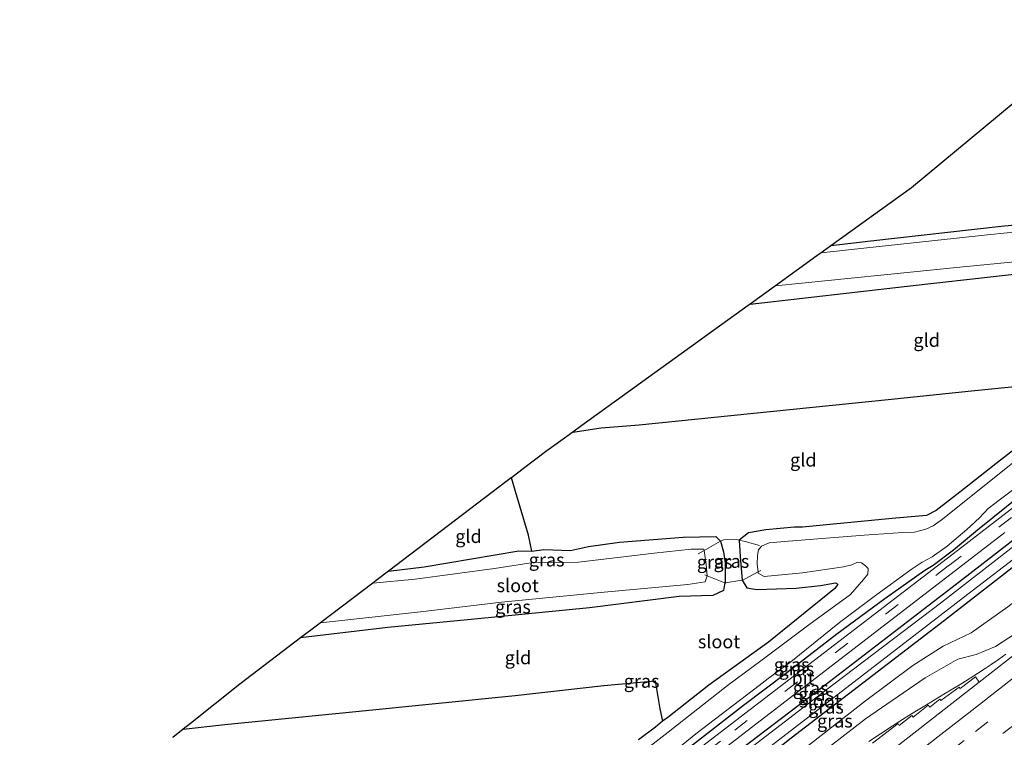
# Model space of a CAD drawing. Units: metres. Extents: x 107430 to 110009, y 449999 to 456253.
# Drawn here: x 107753 to 107939, y 450270 to 450406 of the extents above; entities that cross this region are included whole.
import ezdxf
from ezdxf.enums import TextEntityAlignment as Align

# ---------------------------------------------------------------- set-up
doc = ezdxf.new("R2010")
doc.units = ezdxf.units.M
doc.linetypes.add('IE-TERREINAFSCHEIDING', pattern=[10, 8, -2])
doc.linetypes.add('VW-3-9_STREEP', pattern=[12, 3, -9])
for name, color, linetype, lineweight in [('B-ME-BV-GELEIDECONSTRUCTIE-GELEIDERAIL-L-B1', 213, 'BV-GELEIDERAIL', 18), ('B-ME-GW-INSTEEKWATERGANG-L-B1', 10, 'Continuous', 25), ('B-ME-GW-KRUINLIJN-L-B1', 93, 'Continuous', 18), ('B-ME-GW-TEENLIJN-L-B1', 93, 'Continuous', 18), ('B-ME-GW-WATERGANG-GREPPEL-L-B1', 10, 'Continuous', 25), ('B-ME-IE-GRASLAND-GV-B6', 93, 'Continuous', 18), ('B-ME-IE-GRONDWERKLIJN-GROND_INGERICHT-GV-B6', 253, 'Continuous', 18), ('B-ME-IE-TERREINAFSCHEIDING-DOORGANG-L-B1', 8, 'IE-TERREINAFSCHEIDING-KUNSTMATIG-OPEN', 18), ('B-ME-IE-TERREINAFSCHEIDING-RASTERHEKWERK-L-B1', 8, 'IE-TERREINAFSCHEIDING', 18), ('B-ME-KG-KADASTRAAL-OPNAMEDTMGRENS-L-B1', 10, 'Continuous', 25), ('B-ME-OG-WATER-GV-B6', 153, 'Continuous', 18), ('B-ME-VH-VERH_SOORT-BITUMEN-GV-B6', 8, 'IE-TERREINAFSCHEIDING-NATUURLIJK-HOUTWAL', 18), ('B-ME-VH-VERH_SOORT-GV-B6', 8, 'Continuous', 18), ('B-ME-VW-MARKERING-39STREEP-015-L-B1', 255, 'VW-3-9_STREEP', 18), ('B-ME-VW-MARKERING-STREEP-015-L-B1', 7, 'Continuous', 18)]:
    doc.layers.add(name, color=color, linetype=linetype, lineweight=lineweight)
doc.styles.add('NLCS-ISO', font='NLCS-ISO.TTF')
doc.linetypes.add('BV-GELEIDERAIL', pattern='A,10,-3,[108,NLCS.SHX,S=1,R=0,X=0,Y=0],-3', length=16)
doc.linetypes.add('IE-TERREINAFSCHEIDING-KUNSTMATIG-OPEN', pattern='A,7,-1.5,[67,NLCS.SHX,S=0.75,R=0,X=0,Y=0],-1.5', length=10)
doc.linetypes.add('IE-TERREINAFSCHEIDING-NATUURLIJK-HOUTWAL', pattern='A,7,-1.5,[67,NLCS.SHX,S=0.75,R=45,X=0,Y=0],-1.5,7,-1.5,[70,NLCS.SHX,S=0.75,R=0,X=0,Y=0],-1.5', length=20)

msp = doc.modelspace()

# ---------------------------------------------------------------- linework, layer by layer
at = {"layer": 'B-ME-BV-GELEIDECONSTRUCTIE-GELEIDERAIL-L-B1'}
msp.add_polyline3d([(107913.342, 450269.643, 1.323), (107915.549, 450271.146, 1.322), (107917.714, 450272.561, 1.334), (107919.18, 450273.5, 1.324), (107921.417, 450274.891, 1.333), (107924.202, 450276.603, 1.335), (107927.516, 450278.615, 1.345), (107930.89, 450280.667, 1.351), (107933.89, 450282.518, 1.362), (107935.355, 450283.468, 1.364), (107936.5, 450284.251, 1.365), (107937.835, 450285.182, 1.367), (107939.271, 450286.217, 1.378)], dxfattribs=at)
at = {"layer": 'B-ME-GW-INSTEEKWATERGANG-L-B1'}
for points in [[(108041.047, 450401.187, -1.876), (108033.719, 450395.304, -1.91), (108016.001, 450381.803, -1.895), (108006.844, 450374.894, -1.925), (108004.82, 450373.512, -1.895), (108001.824, 450372.609, -1.874), (107986.488, 450372.059, -1.85), (107963.348, 450369.62, -1.883), (107938.373, 450367.208, -1.922), (107913.671, 450364.479, -1.898), (107906.127, 450363.572, -1.7)], [(107757.119, 450166.596, -1.439), (107759.703, 450168.549, -1.439), (107781.363, 450185.222, -1.466), (107812.466, 450209.11, -1.505), (107847.948, 450236.361, -1.535), (107863.547, 450248.765, -1.547), (107902.578, 450278.491, -1.49), (107930.491, 450300.002, -1.511), (107953.446, 450317.795, -1.583), (107971.207, 450331.536, -1.562), (107988.411, 450344.859, -1.448), (108004.591, 450357.338, -1.49), (108021.053, 450369.886, -1.508), (108048.788, 450391.355, -1.43)], [(108051.389, 450388.051, -1.617), (108024.654, 450367.53, -1.688), (107989.537, 450340.471, -1.646), (107974.563, 450329.224, -1.646), (107937.869, 450300.543, -1.637), (107927.614, 450292.579, -1.55), (107898.62, 450270.293, -1.478), (107886.152, 450260.461, -1.421), (107872.192, 450249.734, -1.457), (107834.52, 450221.033, -1.508), (107817.587, 450207.772, -1.532), (107784.014, 450182.11, -1.433), (107761.174, 450164.543, -1.445), (107759.662, 450163.354, -1.444)], [(107890.857, 450352.542, -1.643), (107920.582, 450355.954, -1.604), (107956.537, 450359.948, -1.685)], [(107952.38, 450333.877, -1.835), (107938.259, 450322.971, -1.88), (107930.525, 450316.907, -1.646), (107926.086, 450313.456, -1.619), (107924.259, 450312.475, -1.628), (107917.709, 450311.94, -1.643), (107900.764, 450310.243, -1.592), (107899.218, 450310.25, -1.634), (107893.821, 450309.733, -1.595), (107890.557, 450309.21, -1.556), (107888.739, 450307.785, -1.556), (107888.967, 450304.695, -1.475), (107889.356, 450300.238, -1.717), (107890.194, 450298.779, -1.709), (107892.135, 450298.444, -1.715), (107899.557, 450298.72, -1.754), (107904.142, 450299.23, -1.73), (107907.01, 450299.704, -1.679), (107907.465, 450299.466, -1.679), (107906.87, 450298.665, -1.679), (107894.331, 450288.507, -1.697), (107883.022, 450280.365, -1.763), (107875.278, 450274.196, -1.85), (107874.221, 450273.522, -2.147), (107872.918, 450272.398, -1.796), (107869.71, 450269.974, -1.76)], [(107753.483, 450171.23, -1.738), (107760.39, 450176.374, -1.616), (107790.621, 450199.751, -1.616), (107802.636, 450209.103, -1.67), (107808.608, 450213.505, -1.673), (107826.605, 450227.849, -1.565), (107849.425, 450245.628, -1.538), (107862.337, 450255.305, -1.502), (107889.575, 450276.523, -1.52), (107897.773, 450282.744, -1.559), (107907.281, 450290.029, -1.529), (107916.337, 450296.771, -1.541), (107923.89, 450302.152, -1.604), (107925.494, 450303.08, -1.595), (107929.354, 450305.966, -1.556), (107933.878, 450309.741, -1.523), (107947.749, 450320.936, -1.565)], [(107822.357, 450301.917, -1.838), (107829.128, 450302.729, -1.847), (107847.034, 450305.755, -1.778), (107849.48, 450305.741, -2.075), (107851.768, 450306.021, -1.754), (107856.801, 450305.877, -1.787), (107860.215, 450306.594, -1.91), (107866.121, 450307.455, -1.934), (107878.182, 450308.362, -1.727), (107884.332, 450308.502, -1.736), (107885.242, 450307.603, -1.739), (107885.803, 450305.61, -1.718), (107886.111, 450303.449, -1.697), (107886.131, 450299.726, -1.766), (107885.973, 450299.424, -1.766), (107885.773, 450298.242, -1.736), (107883.753, 450297.316, -1.748), (107877.401, 450297.107, -1.796), (107860.414, 450295, -1.745), (107838.646, 450292.856, -1.739), (107822.215, 450291.27, -1.838), (107805.732, 450289.274, -1.856)]]:
    msp.add_polyline3d(points, dxfattribs=at)
at = {"layer": 'B-ME-GW-KRUINLIJN-L-B1'}
msp.add_polyline3d([(107998.932, 450334.86, 0.468), (107966.575, 450310.101, 0.287), (107943.426, 450291.623, 0.564), (107937.283, 450287.636, 0.571), (107933.629, 450286.147, 0.475), (107930.135, 450285.279, 0.459), (107923.975, 450281.74, 0.382), (107912.656, 450273.981, 0.273), (107903.697, 450266.999, 0.26), (107891.622, 450256.665, 0.343), (107874.237, 450244.089, 0.312), (107861.488, 450232.28, 0.448), (107853.656, 450225.855, 0.462), (107844.286, 450214.73, 0.698), (107840.118, 450210.255, 0.832), (107818.551, 450193.282, 0.805), (107812.3751, 450188.4791, 0.853)], dxfattribs=at)
at = {"layer": 'B-ME-GW-TEENLIJN-L-B1'}
msp.add_polyline3d([(107983.664, 450330.053, -1.42), (107962.788, 450313.286, -1.416), (107939.606, 450295.191, -1.45), (107932.708, 450290.225, -1.444), (107927.362, 450287.739, -1.506), (107921.624, 450284.038, -1.501), (107912.686, 450277.353, -1.596), (107900.789, 450268.101, -1.544), (107890.288, 450260.343, -1.506), (107870.677, 450245.539, -1.467), (107859.649, 450235.054, -1.552), (107849.673, 450226.607, -1.533), (107843.012, 450220.948, -1.452), (107836.801, 450215.037, -1.447), (107814.034, 450198.14, -1.588), (107794.561, 450183.836, -1.464), (107775.852, 450168.557, -1.418), (107763.025, 450159.067, -1.392)], dxfattribs=at)
at = {"layer": 'B-ME-GW-WATERGANG-GREPPEL-L-B1'}
for points in [[(107857.284, 450328.29, -1.997), (107862.62, 450329.074, -2.012), (107869.826, 450329.662, -2.018), (107884.117, 450331.124, -2.018), (107916.953, 450334.482, -2.006), (107932.738, 450336.066, -2.012), (107948.469, 450337.69, -1.997), (107958.241, 450338.391, -2.021), (107959.458, 450338.308, -2.021)], [(107849.48, 450305.741, -2.075), (107848.881, 450308.743, -1.886), (107846.444, 450317.041, -1.934), (107845.668, 450319.644, -1.973)], [(107783.483, 450271.979, -1.985), (107791.414, 450272.855, -2.006), (107816.155, 450275.358, -1.967), (107846.322, 450278.399, -1.982), (107863.16, 450280.282, -1.979), (107872.834, 450281.155, -2.069), (107873.745, 450275.857, -2.078), (107874.221, 450273.522, -2.147)]]:
    msp.add_polyline3d(points, dxfattribs=at)
at = {"layer": 'B-ME-IE-GRASLAND-GV-B6'}
for points in [[(107904.295, 450362.249, -2.264), (107904.725, 450362.56, -1.98), (107906.127, 450363.572, -1.7), (107913.671, 450364.479, -1.898), (107938.373, 450367.208, -1.922), (107963.348, 450369.62, -1.883)], [(107961.848, 450368.321, -2.264), (107935.793, 450365.646, -2.264), (107912.956, 450363.182, -2.264), (107904.295, 450362.249, -2.264)], [(107890.857, 450352.542, -1.643), (107895.611, 450355.976, -2.3), (107915.562, 450358.028, -2.273), (107931.149, 450359.559, -2.26), (107949.352, 450361.351, -2.24)], [(107956.537, 450359.948, -1.685), (107920.582, 450355.954, -1.604), (107890.857, 450352.542, -1.643)], [(107978.172, 450342.969, -1.523), (107930.068, 450305.864, -1.46), (107884.368, 450270.726, -1.475), (107841.291, 450237.648, -1.478), (107813.333, 450216.077, -1.559), (107793.199, 450200.62, -1.523), (107772.84, 450184.847, -1.556), (107755.406, 450171.588, -1.529), (107754.032, 450170.529, -1.528), (107753.483, 450171.23, -1.738)], [(107940.584, 450322.428, -2.261), (107928.867, 450313.07, -2.261), (107926.991, 450311.617, -2.261), (107925.52, 450310.513, -2.261), (107924.102, 450309.884, -2.261), (107921.96, 450309.336, -2.261), (107919.733, 450309.272, -2.261), (107912.45, 450308.773, -2.261), (107898.131, 450307.605, -2.28), (107894.464, 450307.285, -2.287), (107892.969, 450306.681, -2.28), (107892.398, 450305.98, -2.28), (107892.252, 450304.93, -2.283), (107892.162, 450303.272, -2.283), (107892.344, 450301.803, -2.277), (107889.922, 450300.477, -1.803), (107889.356, 450300.238, -1.717), (107888.967, 450304.695, -1.475), (107888.739, 450307.785, -1.556), (107890.557, 450309.21, -1.556), (107893.821, 450309.733, -1.595), (107899.218, 450310.25, -1.634), (107900.764, 450310.243, -1.592), (107917.709, 450311.94, -1.643), (107924.259, 450312.475, -1.628), (107926.086, 450313.456, -1.619), (107930.525, 450316.907, -1.646), (107938.259, 450322.971, -1.88), (107952.38, 450333.877, -1.835)], [(107974.563, 450329.224, -1.646), (107937.869, 450300.543, -1.637), (107927.614, 450292.579, -1.55), (107898.62, 450270.293, -1.478), (107886.152, 450260.461, -1.421), (107872.192, 450249.734, -1.457), (107834.52, 450221.033, -1.508), (107817.587, 450207.772, -1.532), (107784.014, 450182.11, -1.433), (107761.174, 450164.543, -1.445), (107759.662, 450163.354, -1.444)], [(107898.62, 450270.293, -1.478), (107927.614, 450292.579, -1.55), (107937.869, 450300.543, -1.637), (107974.563, 450329.224, -1.646)], [(107967.422, 450327.359, -2.204), (107926.85, 450295.87, -2.204), (107905.2, 450279.395, -2.204), (107863.545, 450247.344, -2.204), (107838.92, 450228.226, -2.204), (107819.803, 450213.649, -2.204), (107791.839, 450192.028, -2.204), (107759.559, 450167.365, -2.204), (107757.669, 450165.894, -2.207)], [(107947.749, 450320.936, -1.565), (107933.878, 450309.741, -1.523), (107929.354, 450305.966, -1.556), (107925.494, 450303.08, -1.595), (107923.89, 450302.152, -1.604), (107916.337, 450296.771, -1.541), (107907.281, 450290.029, -1.529), (107897.773, 450282.744, -1.559), (107889.575, 450276.523, -1.52), (107862.337, 450255.305, -1.502), (107849.425, 450245.628, -1.538), (107826.605, 450227.849, -1.565), (107808.608, 450213.505, -1.673), (107802.636, 450209.103, -1.67), (107790.621, 450199.751, -1.616), (107760.39, 450176.374, -1.616), (107753.483, 450171.23, -1.738), (107752.545, 450172.425, -2.257)], [(107753.483, 450171.23, -1.738), (107760.39, 450176.374, -1.616), (107790.621, 450199.751, -1.616), (107802.636, 450209.103, -1.67), (107808.608, 450213.505, -1.673), (107826.605, 450227.849, -1.565), (107849.425, 450245.628, -1.538), (107862.337, 450255.305, -1.502), (107889.575, 450276.523, -1.52), (107897.773, 450282.744, -1.559), (107907.281, 450290.029, -1.529), (107916.337, 450296.771, -1.541), (107923.89, 450302.152, -1.604), (107925.494, 450303.08, -1.595), (107929.354, 450305.966, -1.556), (107933.878, 450309.741, -1.523), (107947.749, 450320.936, -1.565)], [(107870.239, 450262.7, -2.255), (107880.584, 450271.127, -2.255), (107892.549, 450280.27, -2.255), (107894.253, 450281.613, -2.255), (107898.556, 450284.756, -2.255), (107907.732, 450292.177, -2.255), (107914.593, 450297.296, -2.255), (107921.324, 450302.279, -2.255), (107923.409, 450303.645, -2.255), (107925.314, 450304.618, -2.255), (107928.126, 450306.658, -2.255), (107931.876, 450309.814, -2.255), (107934.275, 450312.049, -2.255), (107935.912, 450313.797, -2.255), (107942.329, 450318.687, -2.255)], [(107953.446, 450317.795, -1.583), (107930.491, 450300.002, -1.511), (107902.578, 450278.491, -1.49), (107863.547, 450248.765, -1.547), (107847.948, 450236.361, -1.535), (107812.466, 450209.11, -1.505), (107781.363, 450185.222, -1.466), (107759.703, 450168.549, -1.439), (107757.119, 450166.596, -1.439)], [(107757.669, 450165.894, -2.207), (107757.119, 450166.596, -1.439), (107759.703, 450168.549, -1.439), (107781.363, 450185.222, -1.466), (107812.466, 450209.11, -1.505), (107847.948, 450236.361, -1.535), (107863.547, 450248.765, -1.547), (107902.578, 450278.491, -1.49), (107930.491, 450300.002, -1.511), (107953.446, 450317.795, -1.583)], [(107757.119, 450166.596, -1.439), (107755.82, 450168.251, -1.509), (107757.704, 450169.697, -1.505), (107783.347, 450189.415, -1.463), (107797.581, 450200.408, -1.433), (107820.999, 450218.353, -1.439), (107848.236, 450239.318, -1.43), (107872.191, 450257.749, -1.412), (107913.544, 450289.613, -1.406), (107939.086, 450309.28, -1.4)], [(107819.384, 450299.656, -2.253), (107820.308, 450300.359, -1.963), (107822.357, 450301.917, -1.838), (107829.128, 450302.729, -1.847), (107847.034, 450305.755, -1.778), (107849.48, 450305.741, -2.075), (107851.768, 450306.021, -1.754), (107856.801, 450305.877, -1.787), (107860.215, 450306.594, -1.91), (107866.121, 450307.455, -1.934), (107878.182, 450308.362, -1.727), (107884.332, 450308.502, -1.736), (107885.242, 450307.603, -1.739), (107885.222, 450307.595, -1.81), (107882.129, 450305.829, -2.223), (107882.087, 450306.108, -2.273), (107879.674, 450306.096, -2.277), (107872.69, 450305.322, -2.27), (107858.32, 450303.618, -2.267), (107849.745, 450303.568, -2.267), (107847.767, 450303.242, -2.267), (107842.422, 450302.452, -2.26), (107827.413, 450300.412, -2.257), (107819.384, 450299.656, -2.253)], [(107886.131, 450299.726, -1.766), (107885.543, 450299.918, -1.803), (107882.673, 450301.068, -2.297), (107882.527, 450303.202, -2.293), (107882.129, 450305.829, -2.223), (107885.222, 450307.595, -1.81), (107885.242, 450307.603, -1.739), (107885.803, 450305.61, -1.718), (107886.111, 450303.449, -1.697), (107886.131, 450299.726, -1.766)], [(107886.131, 450299.726, -1.766), (107886.111, 450303.449, -1.697), (107885.803, 450305.61, -1.718), (107885.242, 450307.603, -1.739), (107885.819, 450307.849, -1.81), (107888.197, 450307.905, -1.77), (107888.739, 450307.785, -1.556), (107888.967, 450304.695, -1.475), (107889.356, 450300.238, -1.717), (107886.131, 450299.726, -1.766)], [(107759.662, 450163.354, -1.444), (107759.01, 450164.185, -2.207), (107761.58, 450166.182, -2.207), (107785.788, 450184.909, -2.204), (107809.62, 450203.167, -2.204), (107848.417, 450233.101, -2.204), (107868.329, 450248.533, -2.204), (107889.574, 450264.83, -2.204), (107932.079, 450297.582, -2.204), (107942.617, 450305.664, -2.204)], [(107889.356, 450300.238, -1.717), (107889.922, 450300.477, -1.803), (107892.344, 450301.803, -2.277), (107892.376, 450301.548, -2.283), (107893.498, 450300.915, -2.29), (107900.739, 450301.638, -2.337), (107908.519, 450302.761, -2.337), (107910.07, 450303.138, -2.246), (107911.17, 450303.621, -2.246), (107911.891, 450303.512, -2.246), (107912.656, 450302.933, -2.246), (107913.166, 450302.457, -2.246), (107913.136, 450301.348, -2.246), (107912.288, 450300.334, -2.246), (107909.86, 450297.52, -2.246), (107901.949, 450291.793, -2.246), (107892.894, 450284.966, -2.246), (107886.561, 450280.245, -2.246), (107875.303, 450271.452, -2.246), (107867.356, 450265.241, -2.246)], [(107886.131, 450299.726, -1.766), (107885.973, 450299.424, -1.766), (107885.773, 450298.242, -1.736), (107883.753, 450297.316, -1.748), (107877.401, 450297.107, -1.796), (107860.414, 450295, -1.745), (107838.646, 450292.856, -1.739), (107822.215, 450291.27, -1.838), (107805.732, 450289.274, -1.856), (107808.672, 450291.51, -2.117), (107809.516, 450292.151, -2.267), (107828.447, 450294.201, -2.273), (107843.742, 450296.052, -2.27), (107863.184, 450297.982, -2.263), (107879.046, 450299.398, -2.27), (107882.299, 450299.905, -2.297), (107882.673, 450301.068, -2.297), (107885.543, 450299.918, -1.803), (107886.131, 450299.726, -1.766)], [(107869.71, 450269.974, -1.76), (107872.918, 450272.398, -1.796), (107874.221, 450273.522, -2.147), (107875.278, 450274.196, -1.85), (107883.022, 450280.365, -1.763), (107894.331, 450288.507, -1.697), (107906.87, 450298.665, -1.679), (107907.465, 450299.466, -1.679), (107907.01, 450299.704, -1.679), (107904.142, 450299.23, -1.73), (107899.557, 450298.72, -1.754), (107892.135, 450298.444, -1.715), (107890.194, 450298.779, -1.709), (107889.356, 450300.238, -1.717)], [(107939.606, 450295.191, -1.45), (107932.708, 450290.225, -1.444), (107927.362, 450287.739, -1.506), (107921.624, 450284.038, -1.501), (107912.686, 450277.353, -1.596), (107900.789, 450268.101, -1.544)], [(107900.789, 450268.101, -1.544), (107912.686, 450277.353, -1.596), (107921.624, 450284.038, -1.501), (107927.362, 450287.739, -1.506), (107932.708, 450290.225, -1.444), (107939.606, 450295.191, -1.45)], [(107903.697, 450266.999, 0.26), (107912.656, 450273.981, 0.273), (107923.975, 450281.74, 0.382), (107930.135, 450285.279, 0.459), (107933.629, 450286.147, 0.475), (107937.283, 450287.636, 0.571), (107943.426, 450291.623, 0.564)], [(107943.426, 450291.623, 0.564), (107937.283, 450287.636, 0.571), (107933.629, 450286.147, 0.475), (107930.135, 450285.279, 0.459), (107923.975, 450281.74, 0.382), (107912.656, 450273.981, 0.273), (107903.697, 450266.999, 0.26)], [(107945.442, 450289.658, 0.605), (107934.227, 450280.893, 0.628), (107933.52, 450281.901, 0.764), (107930.602, 450279.673, 0.747), (107930.395, 450279.981, 0.742), (107926.952, 450277.437, 0.716), (107926.764, 450277.669, 0.709), (107924.849, 450276.195, 0.684), (107924.532, 450276.527, 0.639), (107921.721, 450274.26, 0.683), (107921.446, 450274.6, 0.631), (107919.081, 450272.693, 0.681), (107918.841, 450273.049, 0.686), (107914.035, 450269.319, 0.651)]]:
    msp.add_polyline3d(points, dxfattribs=at)
at = {"layer": 'B-ME-IE-GRONDWERKLIJN-GROND_INGERICHT-GV-B6'}
for points in [[(107906.127, 450363.572, -1.7), (107921.369, 450374.583, -1.95), (107946.188, 450395.164, -1.985), (107946.335, 450395.286, -1.838), (107947.691, 450396.411, -2.183), (107948.396, 450396.996, -2.003), (107948.694, 450397.243, -2.072), (107963.407, 450398.464, -2.141), (108001.572, 450402.776, -2.186), (108022.194, 450404.71, -2.147), (108036.936, 450406.41, -2.172), (108041.047, 450401.187, -1.876), (108033.719, 450395.304, -1.91), (108016.001, 450381.803, -1.895), (108006.844, 450374.894, -1.925), (108004.82, 450373.512, -1.895), (108001.824, 450372.609, -1.874), (107986.488, 450372.059, -1.85), (107963.348, 450369.62, -1.883), (107938.373, 450367.208, -1.922), (107913.671, 450364.479, -1.898), (107906.127, 450363.572, -1.7)], [(107857.284, 450328.29, -1.997), (107858.965, 450329.504, -1.838), (107890.478, 450352.268, -1.556), (107890.857, 450352.542, -1.643), (107920.582, 450355.954, -1.604), (107956.537, 450359.948, -1.685), (107986.799, 450362.727, -1.685), (107988.773, 450362.781, -1.685), (107989.891, 450362.991, -1.685), (107990.667, 450363.324, -1.685), (107990.754, 450362.829, -1.685), (107989.072, 450361.697, -1.685), (107985.093, 450358.856, -1.667), (107971.001, 450348.2, -1.679), (107959.947, 450339.949, -1.79), (107959.458, 450338.308, -2.021), (107958.241, 450338.391, -2.021), (107948.469, 450337.69, -1.997), (107932.738, 450336.066, -2.012), (107916.953, 450334.482, -2.006), (107884.117, 450331.124, -2.018), (107869.826, 450329.662, -2.018), (107862.62, 450329.074, -2.012), (107857.284, 450328.29, -1.997)], [(107857.284, 450328.29, -1.997), (107862.62, 450329.074, -2.012), (107869.826, 450329.662, -2.018), (107884.117, 450331.124, -2.018), (107916.953, 450334.482, -2.006), (107932.738, 450336.066, -2.012), (107948.469, 450337.69, -1.997)], [(107952.38, 450333.877, -1.835), (107938.259, 450322.971, -1.88), (107930.525, 450316.907, -1.646), (107926.086, 450313.456, -1.619), (107924.259, 450312.475, -1.628), (107917.709, 450311.94, -1.643), (107900.764, 450310.243, -1.592), (107899.218, 450310.25, -1.634), (107893.821, 450309.733, -1.595), (107890.557, 450309.21, -1.556), (107888.739, 450307.785, -1.556), (107888.197, 450307.905, -1.77), (107885.819, 450307.849, -1.81), (107885.242, 450307.603, -1.739), (107884.332, 450308.502, -1.736), (107878.182, 450308.362, -1.727), (107866.121, 450307.455, -1.934), (107860.215, 450306.594, -1.91), (107856.801, 450305.877, -1.787), (107851.768, 450306.021, -1.754), (107849.48, 450305.741, -2.075), (107848.881, 450308.743, -1.886), (107846.444, 450317.041, -1.934), (107845.668, 450319.644, -1.973), (107848.212, 450321.579, -1.796), (107852.331, 450324.712, -1.84), (107854.969, 450326.618, -1.706), (107857.284, 450328.29, -1.997)], [(107822.357, 450301.917, -1.838), (107844.847, 450319.02, -1.823), (107845.589, 450319.584, -1.93), (107845.668, 450319.644, -1.973), (107846.444, 450317.041, -1.934), (107848.881, 450308.743, -1.886), (107849.48, 450305.741, -2.075), (107847.034, 450305.755, -1.778), (107829.128, 450302.729, -1.847), (107822.357, 450301.917, -1.838)], [(107886.131, 450299.726, -1.766), (107889.356, 450300.238, -1.717), (107890.194, 450298.779, -1.709), (107892.135, 450298.444, -1.715), (107899.557, 450298.72, -1.754), (107904.142, 450299.23, -1.73), (107907.01, 450299.704, -1.679), (107907.465, 450299.466, -1.679), (107906.87, 450298.665, -1.679), (107894.331, 450288.507, -1.697), (107883.022, 450280.365, -1.763), (107875.278, 450274.196, -1.85), (107874.221, 450273.522, -2.147), (107873.745, 450275.857, -2.078), (107872.834, 450281.155, -2.069), (107863.16, 450280.282, -1.979), (107846.322, 450278.399, -1.982), (107816.155, 450275.358, -1.967), (107791.414, 450272.855, -2.006), (107783.483, 450271.979, -1.985), (107784.886, 450273.095, -1.685), (107794.236, 450280.531, -1.833), (107805.732, 450289.274, -1.856), (107822.215, 450291.27, -1.838), (107838.646, 450292.856, -1.739), (107860.414, 450295, -1.745), (107877.401, 450297.107, -1.796), (107883.753, 450297.316, -1.748), (107885.773, 450298.242, -1.736), (107885.973, 450299.424, -1.766), (107886.131, 450299.726, -1.766)], [(107781.529, 450270.425, -1.721), (107783.483, 450271.979, -1.985), (107791.414, 450272.855, -2.006), (107816.155, 450275.358, -1.967), (107846.322, 450278.399, -1.982), (107863.16, 450280.282, -1.979), (107872.834, 450281.155, -2.069), (107873.745, 450275.857, -2.078), (107874.221, 450273.522, -2.147), (107872.918, 450272.398, -1.796), (107869.71, 450269.974, -1.76)]]:
    msp.add_polyline3d(points, dxfattribs=at)
at = {"layer": 'B-ME-IE-TERREINAFSCHEIDING-DOORGANG-L-B1'}
for p, q in [((107885.819, 450307.849, -1.81), (107888.197, 450307.905, -1.77)), ((107886.131, 450299.726, -1.766), (107889.356, 450300.238, -1.717))]:
    msp.add_line(p, q, dxfattribs=at)
at = {"layer": 'B-ME-IE-TERREINAFSCHEIDING-RASTERHEKWERK-L-B1'}
for points in [[(107881.011, 450305.24, -2.337), (107882.129, 450305.829, -2.223), (107885.222, 450307.595, -1.81), (107885.242, 450307.603, -1.739), (107885.819, 450307.849, -1.81)], [(107888.197, 450307.905, -1.77), (107888.739, 450307.785, -1.556), (107889.884, 450307.53, -1.943), (107892.631, 450306.799, -2.243)], [(107889.356, 450300.238, -1.717), (107889.922, 450300.477, -1.803), (107892.344, 450301.803, -2.277), (107892.854, 450302.051, -2.33)], [(107882.243, 450301.263, -2.317), (107882.673, 450301.068, -2.297), (107885.543, 450299.918, -1.803), (107886.131, 450299.726, -1.766)]]:
    msp.add_polyline3d(points, dxfattribs=at)
at = {"layer": 'B-ME-KG-KADASTRAAL-OPNAMEDTMGRENS-L-B1'}
msp.add_polyline3d([(107946.188, 450395.164, -1.985), (107921.369, 450374.583, -1.95), (107906.127, 450363.572, -1.7), (107904.725, 450362.56, -1.98), (107904.295, 450362.249, -2.264), (107903.488, 450361.666, -2.263), (107895.611, 450355.976, -2.3), (107890.857, 450352.542, -1.643), (107890.478, 450352.268, -1.556), (107858.965, 450329.504, -1.838), (107857.284, 450328.29, -1.997), (107854.969, 450326.618, -1.706), (107852.331, 450324.712, -1.84), (107848.212, 450321.579, -1.796), (107845.668, 450319.644, -1.973), (107845.589, 450319.584, -1.93), (107844.847, 450319.02, -1.823), (107822.357, 450301.917, -1.838), (107820.308, 450300.359, -1.963), (107819.384, 450299.656, -2.253), (107809.516, 450292.151, -2.267), (107808.672, 450291.51, -2.117), (107805.732, 450289.274, -1.856), (107794.236, 450280.531, -1.833), (107784.886, 450273.095, -1.685), (107783.483, 450271.979, -1.985), (107781.529, 450270.425, -1.721)], dxfattribs=at)
at = {"layer": 'B-ME-OG-WATER-GV-B6'}
for points in [[(107949.352, 450361.351, -2.24), (107931.149, 450359.559, -2.26), (107915.562, 450358.028, -2.273), (107895.611, 450355.976, -2.3), (107903.488, 450361.666, -2.263), (107904.295, 450362.249, -2.264), (107912.956, 450363.182, -2.264), (107935.793, 450365.646, -2.264), (107961.848, 450368.321, -2.264)], [(107759.01, 450164.185, -2.207), (107757.669, 450165.894, -2.207), (107759.559, 450167.365, -2.204), (107791.839, 450192.028, -2.204), (107819.803, 450213.649, -2.204), (107838.92, 450228.226, -2.204), (107863.545, 450247.344, -2.204), (107905.2, 450279.395, -2.204), (107926.85, 450295.87, -2.204), (107967.422, 450327.359, -2.204)], [(107867.356, 450265.241, -2.246), (107875.303, 450271.452, -2.246), (107886.561, 450280.245, -2.246), (107892.894, 450284.966, -2.246), (107901.949, 450291.793, -2.246), (107909.86, 450297.52, -2.246), (107912.288, 450300.334, -2.246), (107913.136, 450301.348, -2.246), (107913.166, 450302.457, -2.246), (107912.656, 450302.933, -2.246), (107911.891, 450303.512, -2.246), (107911.17, 450303.621, -2.246), (107910.07, 450303.138, -2.246), (107908.519, 450302.761, -2.337), (107900.739, 450301.638, -2.337), (107893.498, 450300.915, -2.29), (107892.376, 450301.548, -2.283), (107892.344, 450301.803, -2.277), (107892.162, 450303.272, -2.283), (107892.252, 450304.93, -2.283), (107892.398, 450305.98, -2.28), (107892.969, 450306.681, -2.28), (107894.464, 450307.285, -2.287), (107898.131, 450307.605, -2.28), (107912.45, 450308.773, -2.261), (107919.733, 450309.272, -2.261), (107921.96, 450309.336, -2.261), (107924.102, 450309.884, -2.261), (107925.52, 450310.513, -2.261), (107926.991, 450311.617, -2.261), (107928.867, 450313.07, -2.261), (107940.584, 450322.428, -2.261)], [(107942.329, 450318.687, -2.255), (107935.912, 450313.797, -2.255), (107934.275, 450312.049, -2.255), (107931.876, 450309.814, -2.255), (107928.126, 450306.658, -2.255), (107925.314, 450304.618, -2.255), (107923.409, 450303.645, -2.255), (107921.324, 450302.279, -2.255), (107914.593, 450297.296, -2.255), (107907.732, 450292.177, -2.255), (107898.556, 450284.756, -2.255), (107894.253, 450281.613, -2.255), (107892.549, 450280.27, -2.255), (107880.584, 450271.127, -2.255), (107870.239, 450262.7, -2.255)], [(107942.617, 450305.664, -2.204), (107932.079, 450297.582, -2.204), (107889.574, 450264.83, -2.204), (107868.329, 450248.533, -2.204), (107848.417, 450233.101, -2.204), (107809.62, 450203.167, -2.204), (107785.788, 450184.909, -2.204), (107761.58, 450166.182, -2.207), (107759.01, 450164.185, -2.207)], [(107809.516, 450292.151, -2.267), (107819.384, 450299.656, -2.253), (107827.413, 450300.412, -2.257), (107842.422, 450302.452, -2.26), (107847.767, 450303.242, -2.267), (107849.745, 450303.568, -2.267), (107858.32, 450303.618, -2.267), (107872.69, 450305.322, -2.27), (107879.674, 450306.096, -2.277), (107882.087, 450306.108, -2.273), (107882.129, 450305.829, -2.223), (107882.527, 450303.202, -2.293), (107882.673, 450301.068, -2.297), (107882.299, 450299.905, -2.297), (107879.046, 450299.398, -2.27), (107863.184, 450297.982, -2.263), (107843.742, 450296.052, -2.27), (107828.447, 450294.201, -2.273), (107809.516, 450292.151, -2.267)]]:
    msp.add_polyline3d(points, dxfattribs=at)
at = {"layer": 'B-ME-VH-VERH_SOORT-BITUMEN-GV-B6'}
for points in [[(107754.032, 450170.529, -1.528), (107755.406, 450171.588, -1.529), (107772.84, 450184.847, -1.556), (107793.199, 450200.62, -1.523), (107813.333, 450216.077, -1.559), (107841.291, 450237.648, -1.478), (107884.368, 450270.726, -1.475), (107930.068, 450305.864, -1.46), (107978.172, 450342.969, -1.523)], [(107939.086, 450309.28, -1.4), (107913.544, 450289.613, -1.406), (107872.191, 450257.749, -1.412), (107848.236, 450239.318, -1.43), (107820.999, 450218.353, -1.439), (107797.581, 450200.408, -1.433), (107783.347, 450189.415, -1.463), (107757.704, 450169.697, -1.505), (107755.82, 450168.251, -1.509), (107754.924, 450169.392, -1.499), (107754.032, 450170.529, -1.528)], [(107950.67, 450270.144, 1.093), (107916.755, 450243.619, 1.171), (107877.428, 450212.785, 1.224), (107831.131, 450176.515, 1.366), (107799.414, 450151.652, 1.455), (107780.473, 450136.829, 1.531), (107779.506, 450138.061, 1.58), (107777.598, 450140.494, 1.502), (107775.445, 450143.237, 1.414), (107773.292, 450145.981, 1.303), (107771.07, 450148.813, 1.246), (107768.945, 450151.522, 1.072), (107783.461, 450162.916, 0.973), (107814.425, 450187.132, 0.894), (107841.894, 450208.664, 0.863), (107856.727, 450220.262, 0.817), (107892.839, 450248.5, 0.706), (107915.225, 450266.04, 0.667), (107934.227, 450280.893, 0.628), (107945.442, 450289.658, 0.605)]]:
    msp.add_polyline3d(points, dxfattribs=at)
at = {"layer": 'B-ME-VH-VERH_SOORT-GV-B6'}
for points in [[(107914.035, 450269.319, 0.651), (107918.841, 450273.049, 0.686), (107919.081, 450272.693, 0.681), (107921.446, 450274.6, 0.631), (107921.721, 450274.26, 0.683), (107924.532, 450276.527, 0.639), (107924.849, 450276.195, 0.684), (107926.764, 450277.669, 0.709), (107926.952, 450277.437, 0.716), (107930.395, 450279.981, 0.742), (107930.602, 450279.673, 0.747), (107933.52, 450281.901, 0.764), (107934.227, 450280.893, 0.628)], [(107934.227, 450280.893, 0.628), (107915.225, 450266.04, 0.667)]]:
    msp.add_polyline3d(points, dxfattribs=at)
at = {"layer": 'B-ME-VW-MARKERING-39STREEP-015-L-B1'}
for points in [[(108046.658, 450394.061, -1.434), (108022.105, 450375.184, -1.463), (107994.175, 450353.632, -1.457), (107968.832, 450334.067, -1.466), (107928.35, 450302.921, -1.385), (107885.204, 450269.738, -1.424), (107859.659, 450250.075, -1.457), (107821.888, 450220.906, -1.469), (107806.686, 450209.171, -1.457), (107788.961, 450195.526, -1.469), (107773.726, 450183.806, -1.487), (107756.007, 450170.22, -1.493), (107754.924, 450169.392, -1.499)], [(108063.167, 450373.092, 0.802), (108050.88, 450363.469, 0.803), (108034.132, 450350.363, 0.801), (108027.5, 450345.172, 0.801), (108005.829, 450328.181, 0.805), (107987.31, 450313.691, 0.819), (107962.452, 450294.198, 0.836), (107935.862, 450273.389, 0.876), (107931.382, 450269.879, 0.884), (107902.654, 450247.346, 0.942), (107871.662, 450223.068, 1.012), (107840.684, 450198.789, 1.084), (107817.299, 450180.463, 1.158), (107793.885, 450162.099, 1.217), (107773.292, 450145.981, 1.303)], [(108065.331, 450370.343, 0.9), (108061.601, 450367.418, 0.902), (108053.738, 450361.257, 0.9), (108045.946, 450355.161, 0.9), (108038.078, 450349.003, 0.901), (108024.362, 450338.266, 0.897), (108020.902, 450335.555, 0.898), (108006.965, 450324.623, 0.904), (107991.364, 450312.414, 0.918), (107975.716, 450300.139, 0.924), (107959.434, 450287.39, 0.952), (107941.064, 450273.018, 0.968), (107914.927, 450252.523, 1.022), (107891.653, 450234.294, 1.066), (107868.428, 450216.095, 1.116), (107852.922, 450203.942, 1.161), (107845.165, 450197.864, 1.178), (107823.6, 450180.977, 1.24), (107808.356, 450169.016, 1.294), (107790.563, 450155.07, 1.343), (107775.445, 450143.237, 1.414)]]:
    msp.add_polyline3d(points, dxfattribs=at)
at = {"layer": 'B-ME-VW-MARKERING-STREEP-015-L-B1'}
msp.add_polyline3d([(108060.928, 450375.935, 0.723), (108026.664, 450349.099, 0.722), (108021.477, 450345.042, 0.721), (108000.196, 450328.351, 0.727), (107968.992, 450303.907, 0.753), (107932.784, 450275.563, 0.805), (107926.959, 450270.999, 0.815), (107898.826, 450248.939, 0.869), (107852.041, 450212.276, 0.982), (107805.62, 450175.894, 1.121), (107774.51, 450151.507, 1.227), (107771.07, 450148.813, 1.246)], dxfattribs=at)

# ---------------------------------------------------------------- texts
at = {"layer": 'B-ME-IE-GRASLAND-GV-B6', "ltscale": 0.2, "style": 'NLCS-ISO'}
for p in [(107852.313, 450304.079), (107884.13, 450303.6645), (107887.299, 450303.8155), (107845.9315, 450295.171), (107898.7035, 450284.227), (107899.6035, 450283.4355), (107870.3055, 450281.101), (107902.304, 450279.7805), (107903.312, 450278.6245), (107905.1995, 450276.199), (107906.882, 450273.559)]:
    msp.add_text('gras', height=2.5, dxfattribs=at).set_placement(p, align=Align.MIDDLE_CENTER)
at = {"layer": 'B-ME-IE-GRONDWERKLIJN-GROND_INGERICHT-GV-B6', "ltscale": 0.2, "style": 'NLCS-ISO'}
for p in [(107924.25675, 450345.68988), (107900.8986, 450322.99832), (107837.52013, 450308.52075), (107846.88536, 450285.54841)]:
    msp.add_text('gld', height=2.5, dxfattribs=at).set_placement(p, align=Align.MIDDLE_CENTER)
at = {"layer": 'B-ME-OG-WATER-GV-B6', "ltscale": 0.2, "style": 'NLCS-ISO'}
for p in [(107846.83307, 450299.20809), (107884.94216, 450288.57559), (107904.1264, 450277.32773)]:
    msp.add_text('sloot', height=2.5, dxfattribs=at).set_placement(p, align=Align.MIDDLE_CENTER)
at = {"layer": 'B-ME-VH-VERH_SOORT-BITUMEN-GV-B6', "ltscale": 0.2, "style": 'NLCS-ISO'}
msp.add_text('bit', height=2.5, dxfattribs=at).set_placement((107900.84198, 450281.66365), align=Align.MIDDLE_CENTER)

doc.saveas('drawing.dxf')
